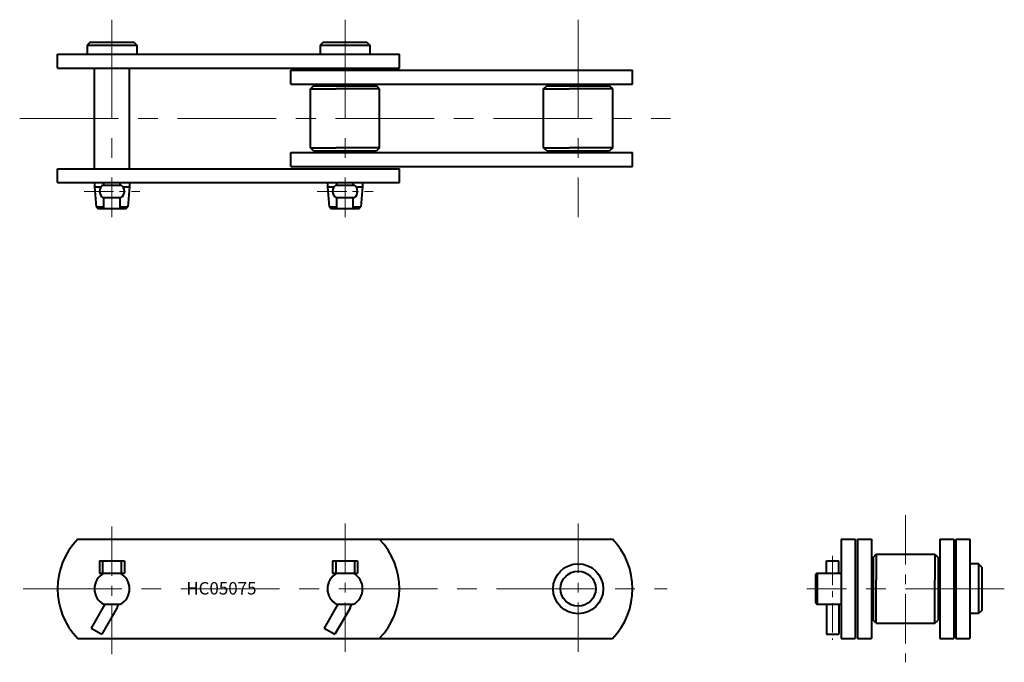
# Model space of a CAD drawing. Units: millimetres. Extents: x 96 to 413, y 124 to 330.
import ezdxf

# ---------------------------------------------------------------- set-up
doc = ezdxf.new("R2010")
doc.units = ezdxf.units.MM
doc.linetypes.add('CENTER', pattern=[50.8, 31.75, -6.35, 6.35, -6.35])
doc.layers.get('0').update_dxf_attribs({"lineweight": 40})
doc.layers.add('CEN', color=1, linetype='CENTER', lineweight=15)
doc.layers.add('DIM', color=3, linetype='Continuous', lineweight=15)
doc.styles.get("Standard").update_dxf_attribs({"font": 'romans.shx', "height": 3.5, "bigfont": 'whgtxt.shx'})

# ---------------------------------------------------------------- blocks, each defined once
blk = doc.blocks.new('HC05075(S)-1')
at = {"ltscale": 0.5}
for p, q in [((118.39, 323.11), (117.39, 322.11)), ((117.39, 322.11), (117.39, 319.31)), ((132.39, 323.11), (133.39, 322.11)), ((133.39, 322.11), (133.39, 319.31)), ((193.39, 323.11), (192.39, 322.11)), ((192.39, 322.11), (192.39, 319.31)), ((207.39, 323.11), (208.39, 322.11)), ((208.39, 322.11), (208.39, 319.31)), ((119.73, 277.91), (119.73, 276.61)), ((131.05, 277.91), (131.05, 276.61)), ((194.73, 277.91), (194.73, 276.61)), ((206.05, 277.91), (206.05, 276.61))]:
    blk.add_line(p, q, dxfattribs=at)
for p, q in [((117.39, 322.11), (133.39, 322.11)), ((118.39, 323.11), (132.39, 323.11)), ((192.39, 322.11), (208.39, 322.11)), ((193.39, 323.11), (207.39, 323.11)), ((107.89, 319.31), (217.89, 319.31)), ((107.89, 314.81), (107.89, 319.31)), ((217.89, 314.81), (217.89, 319.31)), ((107.89, 314.81), (217.89, 314.81)), ((119.73, 282.41), (119.73, 314.81)), ((131.05, 282.41), (131.05, 314.81)), ((182.89, 314.11), (292.89, 314.11)), ((182.89, 309.61), (182.89, 314.11)), ((292.89, 309.61), (292.89, 314.11)), ((182.89, 309.61), (292.89, 309.61)), ((189.27, 308.06), (190.27, 309.06)), ((189.27, 289.16), (189.27, 308.06)), ((189.27, 308.06), (197.53, 308.06)), ((190.27, 309.06), (210.5, 309.06)), ((211.5, 308.06), (197.53, 308.06)), ((211.5, 308.06), (210.5, 309.06)), ((211.5, 289.16), (211.5, 308.06)), ((264.27, 308.06), (265.27, 309.06)), ((264.27, 289.16), (264.27, 308.06)), ((264.27, 308.06), (272.53, 308.06)), ((265.27, 309.06), (285.5, 309.06)), ((286.5, 308.06), (272.53, 308.06)), ((286.5, 308.06), (285.5, 309.06)), ((286.5, 289.16), (286.5, 308.06)), ((190.27, 288.16), (189.27, 289.16)), ((189.27, 289.16), (197.53, 289.16)), ((211.5, 289.16), (197.53, 289.16)), ((211.5, 289.16), (210.5, 288.16)), ((265.27, 288.16), (264.27, 289.16)), ((264.27, 289.16), (272.53, 289.16)), ((286.5, 289.16), (272.53, 289.16)), ((286.5, 289.16), (285.5, 288.16)), ((182.89, 287.61), (292.89, 287.61)), ((182.89, 283.11), (182.89, 287.61)), ((190.27, 288.16), (210.5, 288.16)), ((265.27, 288.16), (285.5, 288.16)), ((292.89, 283.11), (292.89, 287.61)), ((107.89, 282.41), (217.89, 282.41)), ((107.89, 277.91), (107.89, 282.41)), ((182.89, 283.11), (292.89, 283.11)), ((217.89, 277.91), (217.89, 282.41)), ((107.89, 277.91), (217.89, 277.91)), ((119.73, 276.61), (120.3, 270.11)), ((119.73, 276.61), (121.89, 276.61)), ((122.39, 277.11), (128.39, 277.11)), ((122.74, 277.11), (122.74, 277.91)), ((128.04, 277.11), (128.04, 277.91)), ((128.89, 276.61), (131.05, 276.61)), ((131.05, 276.61), (130.48, 270.11)), ((194.73, 276.61), (196.89, 276.61)), ((194.73, 276.61), (195.3, 270.11)), ((197.39, 277.11), (203.39, 277.11)), ((197.74, 277.11), (197.74, 277.91)), ((203.04, 277.11), (203.04, 277.91)), ((203.89, 276.61), (206.05, 276.61)), ((206.05, 276.61), (205.48, 270.11)), ((122.39, 273.11), (128.39, 273.11)), ((122.74, 269.61), (122.74, 273.11)), ((128.04, 269.61), (128.04, 273.11)), ((197.39, 273.11), (203.39, 273.11)), ((197.74, 269.61), (197.74, 273.11)), ((203.04, 269.61), (203.04, 273.11)), ((120.3, 270.11), (122.74, 270.11)), ((120.3, 270.11), (120.84, 269.61)), ((120.84, 269.61), (129.94, 269.61)), ((128.04, 270.11), (130.48, 270.11)), ((129.94, 269.61), (130.48, 270.11)), ((195.3, 270.11), (195.84, 269.61)), ((195.3, 270.11), (197.74, 270.11)), ((195.84, 269.61), (204.94, 269.61)), ((203.04, 270.11), (205.48, 270.11)), ((204.94, 269.61), (205.48, 270.11))]:
    blk.add_line(p, q)
for centre, start, end in [((123.89, 275.11), 126.8699, 233.1301), ((126.89, 275.11), 306.8699, 53.1301), ((198.89, 275.11), 126.8699, 233.1301), ((201.89, 275.11), 306.8699, 53.1301)]:
    blk.add_arc(centre, 2.5, start, end)
at = {"layer": 'CEN'}
for p, q in [((125.39, 330.36), (125.39, 266.86)), ((200.39, 330.36), (200.39, 266.86)), ((275.39, 330.36), (275.39, 266.86)), ((95.7, 298.61), (305.08, 298.61))]:
    blk.add_line(p, q, dxfattribs=at)
at = {"layer": 'CEN', "ltscale": 0.3}
for p, q in [((116.39, 275.11), (134.39, 275.11)), ((191.39, 275.11), (209.39, 275.11))]:
    blk.add_line(p, q, dxfattribs=at)
blk = doc.blocks.new('HC05075(S)-2')
for p, q in [((114.36, 163.22), (286.41, 163.22)), ((121.39, 156.22), (129.39, 156.22)), ((196.39, 156.22), (204.39, 156.22)), ((121.39, 152.22), (129.39, 152.22)), ((196.39, 152.22), (204.39, 152.22)), ((122.74, 142.22), (128.04, 142.22)), ((197.74, 142.22), (203.04, 142.22)), ((118.66, 134.56), (122.12, 132.56)), ((193.66, 134.56), (197.12, 132.56)), ((114.36, 131.22), (286.41, 131.22))]:
    blk.add_line(p, q)
at = {"ltscale": 0.5}
for p, q in [((121.39, 156.22), (121.39, 152.22)), ((122.39, 156.22), (122.39, 152.22)), ((128.39, 156.22), (128.39, 152.22)), ((129.39, 156.22), (129.39, 152.22)), ((196.39, 156.22), (196.39, 152.22)), ((197.39, 156.22), (197.39, 152.22)), ((203.39, 156.22), (203.39, 152.22)), ((204.39, 156.22), (204.39, 152.22)), ((123.08, 142.22), (118.66, 134.56)), ((126.99, 140.99), (122.12, 132.56)), ((198.08, 142.22), (193.66, 134.56)), ((201.99, 140.99), (197.12, 132.56))]:
    blk.add_line(p, q, dxfattribs=at)
for radius in [8.06, 5.65]:
    blk.add_circle((275.39, 147.22), radius)
for centre, radius, start, end in [((130.89, 147.22), 23, 135.9208, 224.0792), ((194.89, 147.22), 23, 315.9208, 44.0792), ((269.89, 147.22), 23, 315.9208, 44.0792), ((125.39, 147.22), 5.66, 117.9457, 242.0543), ((125.39, 147.22), 5.66, 297.9457, 62.0543), ((200.39, 147.22), 5.66, 117.9457, 242.0543), ((200.39, 147.22), 5.66, 297.9457, 62.0543)]:
    blk.add_arc(centre, radius, start, end)
for centre in [(124.39, 142.49), (199.39, 142.49)]:
    blk.add_arc(centre, 3, 330, 354.8757, dxfattribs=at)
at = {"layer": 'CEN', "ltscale": 0.5}
for p, q in [((200.39, 168.22), (200.39, 126.22)), ((275.39, 168.22), (275.39, 126.22)), ((125.39, 167.22), (125.39, 126.22))]:
    blk.add_line(p, q, dxfattribs=at)
at = {"layer": 'CEN'}
blk.add_line((96.76, 147.22), (304.01, 147.22), dxfattribs=at)
at = {"layer": 'DIM', "insert": (149.29, 149.37), "char_height": 4, "attachment_point": 1}
blk.add_mtext_dynamic_manual_height_columns('HC05075', width=42.1104, gutter_width=17.5, heights=[0], dxfattribs=at)
blk = doc.blocks.new('HC05075(S)-3')
for p, q in [((360.06, 163.22), (360.06, 131.22)), ((360.06, 163.22), (364.56, 163.22)), ((364.56, 163.22), (364.56, 131.22)), ((365.26, 163.22), (365.26, 131.22)), ((365.26, 163.22), (369.76, 163.22)), ((369.76, 163.22), (369.76, 131.22)), ((391.76, 163.22), (391.76, 131.22)), ((391.76, 163.22), (396.26, 163.22)), ((396.26, 163.22), (396.26, 131.22)), ((396.96, 163.22), (396.96, 131.22)), ((396.96, 163.22), (401.46, 163.22)), ((401.46, 163.22), (401.46, 131.22)), ((355.26, 156.22), (359.26, 156.22)), ((355.26, 152.22), (355.26, 156.22)), ((359.26, 152.22), (359.26, 156.22)), ((370.31, 157.33), (371.31, 158.33)), ((370.31, 157.33), (370.31, 137.1)), ((371.31, 158.33), (390.21, 158.33)), ((371.31, 158.33), (371.31, 150.07)), ((390.21, 158.33), (391.21, 157.33)), ((390.21, 158.33), (390.21, 150.07)), ((391.21, 157.33), (391.21, 137.1)), ((352.18, 152.22), (351.76, 151.77)), ((352.18, 152.22), (360.06, 152.22)), ((352.26, 152.22), (352.26, 142.22)), ((404.26, 155.22), (404.26, 139.22)), ((405.26, 154.22), (405.26, 140.22)), ((351.76, 151.77), (351.76, 142.67)), ((371.31, 136.1), (371.31, 150.07)), ((390.21, 136.1), (390.21, 150.07)), ((351.76, 142.67), (352.18, 142.22)), ((352.18, 142.22), (360.06, 142.22)), ((355.26, 142.22), (355.26, 132.56)), ((359.26, 142.22), (359.26, 132.56)), ((371.31, 136.1), (370.31, 137.1)), ((390.21, 136.1), (391.21, 137.1)), ((371.31, 136.1), (390.21, 136.1)), ((355.26, 132.56), (359.26, 132.56)), ((360.06, 131.22), (364.56, 131.22)), ((365.26, 131.22), (369.76, 131.22)), ((391.76, 131.22), (396.26, 131.22)), ((396.96, 131.22), (401.46, 131.22))]:
    blk.add_line(p, q)
at = {"ltscale": 0.5}
for p, q in [((404.26, 155.22), (401.46, 155.22)), ((405.26, 154.22), (404.26, 155.22)), ((405.26, 140.22), (404.26, 139.22)), ((404.26, 139.22), (401.46, 139.22))]:
    blk.add_line(p, q, dxfattribs=at)
at = {"layer": 'CEN', "ltscale": 0.5}
blk.add_line((380.76, 170.89), (380.76, 123.55), dxfattribs=at)
at = {"layer": 'CEN', "ltscale": 0.3}
blk.add_line((357.26, 157.86), (357.26, 130.83), dxfattribs=at)
at = {"layer": 'CEN'}
blk.add_line((412.51, 147.22), (349.01, 147.22), dxfattribs=at)

msp = doc.modelspace()

# ---------------------------------------------------------------- block references
for name in ['HC05075(S)-1', 'HC05075(S)-2', 'HC05075(S)-3']:
    msp.add_blockref(name, (0, 0))

doc.saveas('drawing.dxf')
